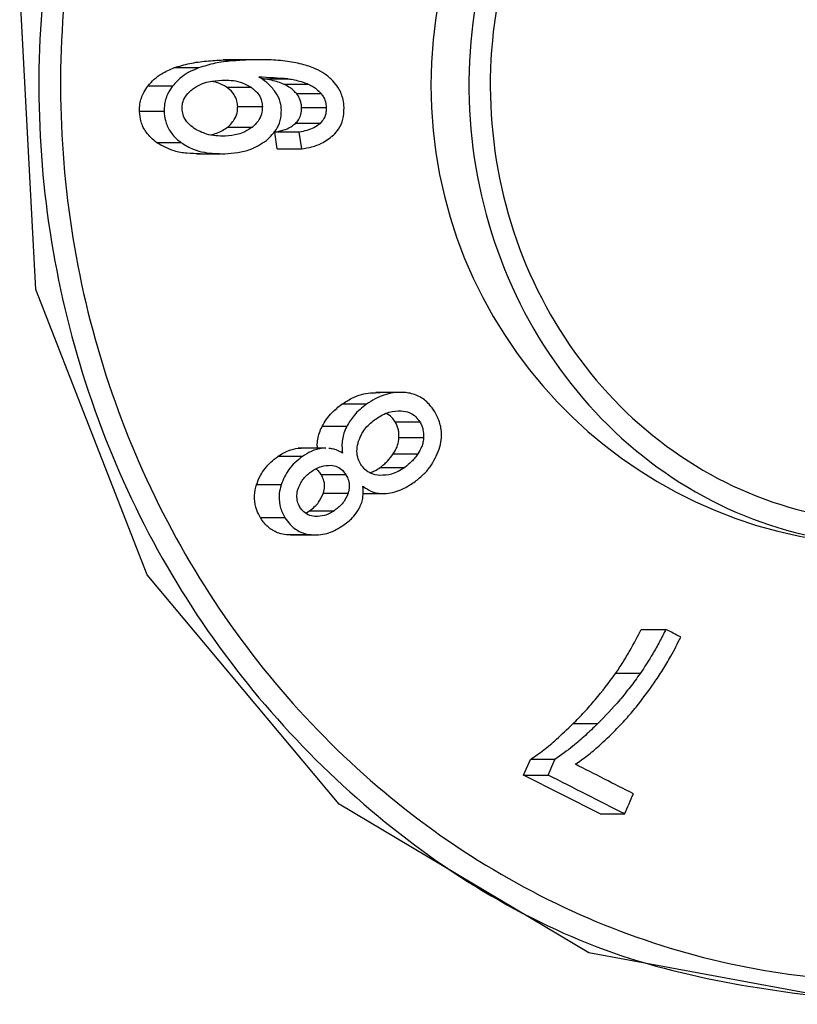
# Model space of a CAD drawing. Units: millimetres. Extents: x 5 to 292, y 5 to 415.
# Drawn here: x 52 to 53, y 258 to 259 of the extents above; entities that cross this region are included whole.
import ezdxf

# ---------------------------------------------------------------- set-up
doc = ezdxf.new("R2010")
doc.units = ezdxf.units.MM

msp = doc.modelspace()

# ---------------------------------------------------------------- linework, layer by layer
at = {"color": 7, "linetype": 'Continuous', "lineweight": 25}
for p, q in [((52.5281, 259.3489), (52.5012, 259.3489)), ((52.5548, 259.3575), (52.5668, 259.3576)), ((52.5816, 259.3575), (52.5548, 259.3575)), ((52.5936, 259.3577), (52.5668, 259.3577)), ((52.4997, 259.3291), (52.4729, 259.3291)), ((52.5584, 259.3279), (52.5852, 259.3279)), ((52.5986, 259.3371), (52.596, 259.3373)), ((52.5986, 259.3371), (52.6254, 259.3371)), ((52.648, 259.3309), (52.6212, 259.3309)), ((52.6616, 259.3205), (52.6348, 259.3205)), ((52.5706, 259.3069), (52.5974, 259.3069)), ((52.4905, 259.3015), (52.4637, 259.3015)), ((52.6669, 259.3055), (52.6401, 259.3055)), ((52.5597, 259.2845), (52.5865, 259.2845)), ((52.6603, 259.2885), (52.6335, 259.2885)), ((52.6134, 259.2608), (52.6108, 259.2789)), ((52.6376, 259.2789), (52.6108, 259.2789)), ((52.6402, 259.2608), (52.6376, 259.2789)), ((52.5093, 259.2675), (52.4825, 259.2675)), ((52.5257, 259.2554), (52.5525, 259.2554)), ((52.6134, 259.2608), (52.6402, 259.2608)), ((52.7477, 258.9959), (52.7209, 258.9959)), ((52.7107, 258.9829), (52.6839, 258.9829)), ((52.7419, 258.9637), (52.7687, 258.9637)), ((52.6891, 258.9587), (52.6623, 258.9587)), ((52.746, 258.9469), (52.7728, 258.9469)), ((52.6363, 258.9351), (52.6396, 258.9351)), ((52.6631, 258.9351), (52.6363, 258.9351)), ((52.6664, 258.9353), (52.6396, 258.9353)), ((52.6663, 258.9349), (52.6631, 258.9351)), ((52.6411, 258.9261), (52.6143, 258.9261)), ((52.7397, 258.9289), (52.7665, 258.9289)), ((52.7254, 258.9141), (52.7522, 258.9141)), ((52.6613, 258.9065), (52.6881, 258.9065)), ((52.6177, 258.8951), (52.591, 258.8951)), ((52.6638, 258.8861), (52.6906, 258.8861)), ((52.7068, 258.8858), (52.7291, 258.8858)), ((52.6447, 258.8646), (52.6488, 258.8671)), ((52.6488, 258.8671), (52.6756, 258.8671)), ((52.622, 258.8595), (52.5953, 258.8595)), ((52.6506, 258.8409), (52.6238, 258.8409)), ((52.628, 258.8407), (52.6548, 258.8407)), ((53.0094, 258.738), (53.0362, 258.738)), ((53.0083, 258.6899), (52.9815, 258.6899)), ((52.9618, 258.6351), (52.935, 258.6351)), ((52.8815, 258.5795), (52.8889, 258.5966)), ((52.9157, 258.5966), (52.8889, 258.5966)), ((52.9083, 258.5795), (52.9157, 258.5966)), ((52.9647, 258.5372), (52.8815, 258.5795)), ((52.8815, 258.5795), (52.9083, 258.5795)), ((52.9647, 258.5372), (52.9915, 258.5372))]:
    msp.add_line(p, q, dxfattribs=at)
at = {"color": 7, "linetype": 'Continuous', "lineweight": 25, "flags": 128}
msp.add_lwpolyline([(53.2547, 258.3301), (52.9525, 258.3861), (52.681, 258.5479), (52.4721, 258.7975), (52.351, 259.1077), (52.3334, 259.443), (52.4212, 259.7651), (52.6036, 260.0384), (52.8587, 260.2322), (53.1552, 260.3242), (53.2547, 260.3301), (53.2547, 260.3301)], dxfattribs=at)
at = {"color": 7, "linetype": 'Continuous', "lineweight": 25}
msp.add_arc((53.2814, 259.3301), 0.5007, 93.0546, 266.9454, dxfattribs=at)
for centre, major_axis, ratio, start_param, end_param in [((48.5826, 259.3206), (11.32, -0.5539), 0.020211, 1.206581, 1.209586), ((48.5826, 258.7999), (11.2947, -5.0299), 0.15045, 1.231782, 1.233337), ((48.5826, 258.6031), (11.2947, -5.0299), 0.15045, 1.236725, 1.242772), ((48.5826, 258.5763), (11.2947, -5.0299), 0.15045, 1.237632, 1.245598), ((48.5826, 258.3595), (10.7245, 24.082), 0.15045, 4.786655, 4.787563)]:
    msp.add_ellipse(centre, major_axis=major_axis, ratio=ratio, start_param=start_param, end_param=end_param, dxfattribs=at)
for points, knots in [([(53.2815, 258.3301), (53.1791, 258.3411), (52.9743, 258.3631), (52.697, 258.5345), (52.4838, 258.7872), (52.3603, 259.1036), (52.3423, 259.445), (52.432, 259.7735), (52.6183, 260.052), (52.8781, 260.2494), (53.1133, 260.322), (53.3504, 260.3363), (53.5874, 260.2918), (53.8543, 260.1261), (54.0557, 259.8705), (54.1699, 259.5537), (54.1855, 259.2125), (54.102, 258.8858), (53.928, 258.6084), (53.6802, 258.4119), (53.4498, 258.3364), (53.3146, 258.3313), (53.2815, 258.3301)], [0, 0, 0, 0, 0.053479, 0.106958, 0.160492, 0.214145, 0.267782, 0.321357, 0.374966, 0.42863, 0.482219, 0.499667, 0.553357, 0.607039, 0.660898, 0.714748, 0.768267, 0.821522, 0.874909, 0.928659, 0.982559, 1, 1, 1, 1]), ([(53.2815, 260.3051), (53.3809, 260.2943), (53.5798, 260.2728), (53.8402, 260.1048), (54.0367, 259.8573), (54.1481, 259.5479), (54.1633, 259.2154), (54.0818, 258.8968), (53.9119, 258.6265), (53.6702, 258.4341), (53.4453, 258.363), (53.2151, 258.3492), (52.9816, 258.3922), (52.7118, 258.5531), (52.5039, 258.8013), (52.3837, 259.1093), (52.3662, 259.4423), (52.4537, 259.7625), (52.6352, 260.0343), (52.8884, 260.2258), (53.1176, 260.2991), (53.2492, 260.3039), (53.2815, 260.3051)], [0, 0, 0, 0, 0.0536947, 0.1073825, 0.1612376, 0.2150818, 0.2686054, 0.3218755, 0.3752739, 0.4290197, 0.4829141, 0.5003254, 0.5538144, 0.6073026, 0.6608413, 0.7144946, 0.7681327, 0.8217145, 0.8753278, 0.9289912, 0.9825817, 1, 1, 1, 1]), ([(53.2815, 259.8301), (53.3326, 259.8246), (53.4349, 259.8135), (53.5698, 259.7272), (53.6719, 259.6001), (53.73, 259.4415), (53.7379, 259.2708), (53.695, 259.107), (53.6059, 258.9682), (53.4802, 258.8699), (53.3647, 258.834), (53.2468, 258.8271), (53.1277, 258.8492), (52.9903, 258.9321), (52.8852, 259.0597), (52.8248, 259.2179), (52.8164, 259.3887), (52.8608, 259.553), (52.9529, 259.6922), (53.0817, 259.7901), (53.1983, 259.8271), (53.2654, 259.8295), (53.2815, 259.8301)], [0, 0, 0, 0, 0.053745, 0.107488, 0.16128, 0.215027, 0.268628, 0.322131, 0.375683, 0.429384, 0.483174, 0.500166, 0.553804, 0.607445, 0.661073, 0.714724, 0.768386, 0.822048, 0.87571, 0.929368, 0.983002, 1, 1, 1, 1]), ([(53.5884, 258.9977), (53.5514, 258.9632), (53.4773, 258.8942), (53.334, 258.8499), (53.1865, 258.8573), (53.0483, 258.9187), (52.9361, 259.0262), (52.8627, 259.1681), (52.8369, 259.3282), (52.8615, 259.4885), (52.9174, 259.5984), (52.9924, 259.6906), (53.0859, 259.7643), (53.2282, 259.8106), (53.3758, 259.803), (53.512, 259.7421), (53.6218, 259.6347), (53.693, 259.4928), (53.7182, 259.3327), (53.6945, 259.1729), (53.6413, 259.0619), (53.5988, 259.0103), (53.5884, 258.9977)], [0, 0, 0, 0, 0.053782, 0.107563, 0.161321, 0.214996, 0.26863, 0.322273, 0.375932, 0.429599, 0.483261, 0.499945, 0.553582, 0.607219, 0.660857, 0.71455, 0.768321, 0.822097, 0.875755, 0.929286, 0.982811, 1, 1, 1, 1]), ([(52.4729, 259.3291), (52.4752, 259.3317), (52.4796, 259.3369), (52.4892, 259.3437), (52.4968, 259.347), (52.5012, 259.3489)], [0, 0, 0, 0, 0.288478, 0.5767, 1, 1, 1, 1]), ([(52.5281, 259.3489), (52.525, 259.3476), (52.5189, 259.3451), (52.5089, 259.3391), (52.5031, 259.3328), (52.4997, 259.3291)], [0, 0, 0, 0, 0.287544, 0.575462, 1, 1, 1, 1]), ([(52.5012, 259.3489), (52.5069, 259.3507), (52.5185, 259.3542), (52.5365, 259.3566), (52.5487, 259.3572), (52.5548, 259.3575)], [0, 0, 0, 0, 0.325646, 0.661704, 1, 1, 1, 1]), ([(52.5816, 259.3575), (52.5758, 259.3572), (52.5638, 259.3566), (52.5458, 259.3544), (52.534, 259.3507), (52.5281, 259.3489)], [0, 0, 0, 0, 0.324505, 0.660141, 1, 1, 1, 1]), ([(52.6405, 259.3529), (52.6345, 259.3542), (52.6218, 259.3568), (52.602, 259.3579), (52.5884, 259.3576), (52.5816, 259.3575)], [0, 0, 0, 0, 0.313051, 0.655582, 1, 1, 1, 1]), ([(52.674, 259.3349), (52.6711, 259.3375), (52.6653, 259.3428), (52.6539, 259.3489), (52.6454, 259.3514), (52.6405, 259.3529)], [0, 0, 0, 0, 0.299116, 0.597689, 1, 1, 1, 1]), ([(52.6106, 259.3239), (52.6094, 259.3255), (52.6068, 259.3287), (52.6013, 259.3342), (52.5966, 259.3371), (52.5936, 259.3389)], [0, 0, 0, 0, 0.266834, 0.53402, 1, 1, 1, 1]), ([(52.4637, 259.3015), (52.4638, 259.3043), (52.464, 259.3114), (52.4673, 259.321), (52.4713, 259.3268), (52.4729, 259.3291)], [0, 0, 0, 0, 0.275275, 0.712253, 1, 1, 1, 1]), ([(52.4997, 259.3291), (52.4982, 259.3269), (52.4941, 259.321), (52.4908, 259.3114), (52.4906, 259.3042), (52.4905, 259.3015)], [0, 0, 0, 0, 0.274659, 0.734334, 1, 1, 1, 1]), ([(52.5213, 259.3257), (52.5242, 259.3276), (52.5297, 259.3312), (52.5406, 259.3345), (52.5484, 259.3351), (52.5532, 259.3355)], [0, 0, 0, 0, 0.302888, 0.575537, 1, 1, 1, 1]), ([(52.5584, 259.3279), (52.5554, 259.3297), (52.5504, 259.3327), (52.5448, 259.3338), (52.5426, 259.3342)], [0, 0, 0, 0, 0.6064536, 1, 1, 1, 1]), ([(52.5532, 259.3355), (52.5566, 259.3355), (52.5633, 259.3355), (52.5744, 259.3338), (52.5813, 259.33), (52.5852, 259.3279)], [0, 0, 0, 0, 0.307689, 0.605557, 1, 1, 1, 1]), ([(52.5706, 259.3069), (52.5704, 259.3089), (52.57, 259.3135), (52.5666, 259.3206), (52.5622, 259.3252), (52.559, 259.3275), (52.5584, 259.3279)], [0, 0, 0, 0, 0.23296, 0.529579, 0.905967, 1, 1, 1, 1]), ([(52.5852, 259.3279), (52.5882, 259.3254), (52.5932, 259.3213), (52.5968, 259.3134), (52.5972, 259.3089), (52.5974, 259.3069)], [0, 0, 0, 0, 0.470421, 0.772522, 1, 1, 1, 1]), ([(52.6212, 259.3309), (52.619, 259.3318), (52.6145, 259.3336), (52.6069, 259.3356), (52.6016, 259.3366), (52.5986, 259.3371)], [0, 0, 0, 0, 0.306799, 0.613103, 1, 1, 1, 1]), ([(52.6348, 259.3205), (52.6338, 259.3217), (52.6317, 259.3241), (52.6272, 259.3278), (52.6235, 259.3297), (52.6212, 259.3309)], [0, 0, 0, 0, 0.273767, 0.547121, 1, 1, 1, 1]), ([(52.6254, 259.3371), (52.6278, 259.3367), (52.6325, 259.3358), (52.6401, 259.334), (52.6452, 259.332), (52.648, 259.3309)], [0, 0, 0, 0, 0.306168, 0.612433, 1, 1, 1, 1]), ([(52.648, 259.3309), (52.6494, 259.3302), (52.6522, 259.3288), (52.657, 259.3256), (52.6598, 259.3225), (52.6616, 259.3205)], [0, 0, 0, 0, 0.273393, 0.546968, 1, 1, 1, 1]), ([(52.6863, 259.3057), (52.686, 259.3087), (52.6854, 259.316), (52.6812, 259.3264), (52.6762, 259.3323), (52.674, 259.3349)], [0, 0, 0, 0, 0.268704, 0.674431, 1, 1, 1, 1]), ([(52.51, 259.3045), (52.5101, 259.3065), (52.5103, 259.311), (52.5135, 259.3182), (52.5178, 259.3229), (52.5208, 259.3253), (52.5213, 259.3257)], [0, 0, 0, 0, 0.234742, 0.524827, 0.916551, 1, 1, 1, 1]), ([(52.6181, 259.3029), (52.618, 259.305), (52.6175, 259.3107), (52.6148, 259.318), (52.6117, 259.3225), (52.6106, 259.3239)], [0, 0, 0, 0, 0.271694, 0.758661, 1, 1, 1, 1]), ([(52.6401, 259.3055), (52.64, 259.3069), (52.6397, 259.311), (52.6379, 259.3163), (52.6356, 259.3194), (52.6348, 259.3205)], [0, 0, 0, 0, 0.264723, 0.746783, 1, 1, 1, 1]), ([(52.6616, 259.3205), (52.6625, 259.3194), (52.6647, 259.3163), (52.6665, 259.311), (52.6668, 259.307), (52.6669, 259.3055)], [0, 0, 0, 0, 0.2648662, 0.7190247, 1, 1, 1, 1]), ([(52.5597, 259.2845), (52.5627, 259.2874), (52.5675, 259.2922), (52.5704, 259.3007), (52.5705, 259.3052), (52.5706, 259.3069)], [0, 0, 0, 0, 0.485323, 0.798396, 1, 1, 1, 1]), ([(52.5974, 259.3069), (52.5973, 259.3048), (52.5971, 259.3), (52.5941, 259.2923), (52.5898, 259.2873), (52.5869, 259.2849), (52.5865, 259.2845)], [0, 0, 0, 0, 0.240066, 0.548689, 0.936517, 1, 1, 1, 1]), ([(52.4825, 259.2675), (52.4784, 259.271), (52.4712, 259.2771), (52.4649, 259.2896), (52.4641, 259.2977), (52.4637, 259.3015)], [0, 0, 0, 0, 0.4017804, 0.7207019, 1, 1, 1, 1]), ([(52.4905, 259.3015), (52.4908, 259.2982), (52.4915, 259.2907), (52.4965, 259.2798), (52.5033, 259.2721), (52.5079, 259.2686), (52.5093, 259.2675)], [0, 0, 0, 0, 0.240437, 0.553065, 0.867496, 1, 1, 1, 1]), ([(52.5234, 259.2829), (52.5201, 259.2855), (52.5149, 259.2896), (52.5108, 259.2977), (52.5103, 259.3024), (52.51, 259.3045)], [0, 0, 0, 0, 0.473338, 0.762097, 1, 1, 1, 1]), ([(52.6019, 259.2699), (52.6062, 259.2741), (52.6133, 259.281), (52.6179, 259.2934), (52.618, 259.3001), (52.6181, 259.3029)], [0, 0, 0, 0, 0.478103, 0.785188, 1, 1, 1, 1]), ([(52.6335, 259.2885), (52.6346, 259.2897), (52.6372, 259.2925), (52.6398, 259.2984), (52.64, 259.3031), (52.6401, 259.3055)], [0, 0, 0, 0, 0.263849, 0.616886, 1, 1, 1, 1]), ([(52.6669, 259.3055), (52.6668, 259.3039), (52.6668, 259.2999), (52.6648, 259.2937), (52.6618, 259.2902), (52.6603, 259.2885)], [0, 0, 0, 0, 0.2629333, 0.6300921, 1, 1, 1, 1]), ([(52.6747, 259.2757), (52.6766, 259.2778), (52.6811, 259.2828), (52.6857, 259.2932), (52.6861, 259.3014), (52.6863, 259.3057)], [0, 0, 0, 0, 0.263471, 0.617306, 1, 1, 1, 1]), ([(52.541, 259.2761), (52.5433, 259.2766), (52.5501, 259.278), (52.5559, 259.282), (52.5597, 259.2845)], [0, 0, 0, 0, 0.349543, 1, 1, 1, 1]), ([(52.5865, 259.2845), (52.5839, 259.2827), (52.5791, 259.2793), (52.569, 259.2758), (52.5617, 259.2751), (52.5569, 259.2747)], [0, 0, 0, 0, 0.295838, 0.548817, 1, 1, 1, 1]), ([(52.6108, 259.2789), (52.6134, 259.2795), (52.6187, 259.2806), (52.6267, 259.2833), (52.6312, 259.2867), (52.6335, 259.2885)], [0, 0, 0, 0, 0.326044, 0.655811, 1, 1, 1, 1]), ([(52.6603, 259.2885), (52.6581, 259.2868), (52.6537, 259.2834), (52.6457, 259.2806), (52.6403, 259.2795), (52.6376, 259.2789)], [0, 0, 0, 0, 0.33001, 0.661498, 1, 1, 1, 1]), ([(52.5569, 259.2747), (52.5535, 259.2747), (52.5467, 259.2747), (52.5351, 259.2766), (52.5277, 259.2806), (52.5234, 259.2829)], [0, 0, 0, 0, 0.293437, 0.587305, 1, 1, 1, 1]), ([(52.6402, 259.2608), (52.6439, 259.2615), (52.6512, 259.2627), (52.6634, 259.2669), (52.6705, 259.2724), (52.6747, 259.2757)], [0, 0, 0, 0, 0.30121, 0.5902672, 1, 1, 1, 1]), ([(52.5297, 259.2555), (52.5249, 259.2555), (52.5154, 259.2556), (52.499, 259.2582), (52.4886, 259.2641), (52.4825, 259.2675)], [0, 0, 0, 0, 0.2945, 0.579709, 1, 1, 1, 1]), ([(52.5093, 259.2675), (52.5135, 259.2649), (52.5214, 259.2601), (52.5375, 259.2558), (52.5491, 259.2556), (52.5565, 259.2555)], [0, 0, 0, 0, 0.29631, 0.548948, 1, 1, 1, 1]), ([(52.5565, 259.2555), (52.5613, 259.2558), (52.5706, 259.2565), (52.5864, 259.26), (52.5962, 259.2663), (52.6019, 259.2699)], [0, 0, 0, 0, 0.295735, 0.586692, 1, 1, 1, 1]), ([(52.6839, 258.9829), (52.6874, 258.9852), (52.6941, 258.9896), (52.7079, 258.9953), (52.7186, 258.9955), (52.7254, 258.9957)], [0, 0, 0, 0, 0.2812781, 0.5367123, 1, 1, 1, 1]), ([(52.7522, 258.9957), (52.748, 258.9958), (52.737, 258.9959), (52.7227, 258.9908), (52.7137, 258.9849), (52.7107, 258.9829)], [0, 0, 0, 0, 0.282195, 0.755078, 1, 1, 1, 1]), ([(52.7849, 258.9747), (52.783, 258.9776), (52.7783, 258.9843), (52.7681, 258.9922), (52.7584, 258.9951), (52.753, 258.9956), (52.7522, 258.9957)], [0, 0, 0, 0, 0.247632, 0.592974, 0.934059, 1, 1, 1, 1]), ([(52.6623, 258.9587), (52.6638, 258.9614), (52.6669, 258.9668), (52.674, 258.9752), (52.6801, 258.98), (52.6839, 258.9829)], [0, 0, 0, 0, 0.279844, 0.559413, 1, 1, 1, 1]), ([(52.7107, 258.9829), (52.7083, 258.9811), (52.7035, 258.9775), (52.6957, 258.9698), (52.6916, 258.9629), (52.6891, 258.9587)], [0, 0, 0, 0, 0.279489, 0.558953, 1, 1, 1, 1]), ([(52.7207, 258.9669), (52.7231, 258.9685), (52.7278, 258.9715), (52.7369, 258.9754), (52.7439, 258.9757), (52.7483, 258.9759)], [0, 0, 0, 0, 0.288735, 0.554177, 1, 1, 1, 1]), ([(52.7483, 258.9759), (52.7515, 258.9754), (52.7573, 258.9746), (52.7644, 258.9698), (52.7674, 258.9656), (52.7687, 258.9637)], [0, 0, 0, 0, 0.394636, 0.721666, 1, 1, 1, 1]), ([(52.7897, 258.9341), (52.7906, 258.9375), (52.7927, 258.9455), (52.7921, 258.9588), (52.7883, 258.9689), (52.7854, 258.9738), (52.7849, 258.9747)], [0, 0, 0, 0, 0.246788, 0.586065, 0.922691, 1, 1, 1, 1]), ([(52.7021, 258.9429), (52.7032, 258.9457), (52.7062, 258.9532), (52.7131, 258.9611), (52.7188, 258.9655), (52.7207, 258.9669)], [0, 0, 0, 0, 0.284717, 0.763084, 1, 1, 1, 1]), ([(52.7419, 258.9637), (52.7408, 258.9654), (52.7381, 258.9693), (52.7342, 258.9717), (52.7321, 258.973)], [0, 0, 0, 0, 0.444761, 1, 1, 1, 1]), ([(52.746, 258.9469), (52.746, 258.9485), (52.746, 258.9516), (52.7451, 258.9575), (52.7432, 258.9613), (52.7419, 258.9637)], [0, 0, 0, 0, 0.26802, 0.529501, 1, 1, 1, 1]), ([(52.7687, 258.9637), (52.7695, 258.9624), (52.7709, 258.9597), (52.7726, 258.9541), (52.7727, 258.9498), (52.7728, 258.9469)], [0, 0, 0, 0, 0.268366, 0.515743, 1, 1, 1, 1]), ([(52.6574, 258.9353), (52.6573, 258.9361), (52.6568, 258.9417), (52.6583, 258.9499), (52.6613, 258.9565), (52.6623, 258.9587)], [0, 0, 0, 0, 0.098451, 0.694092, 1, 1, 1, 1]), ([(52.6891, 258.9587), (52.688, 258.9564), (52.685, 258.9497), (52.6835, 258.9396), (52.6843, 258.9324), (52.6846, 258.9299)], [0, 0, 0, 0, 0.261972, 0.748372, 1, 1, 1, 1]), ([(52.7045, 258.9175), (52.7035, 258.9194), (52.7011, 258.9239), (52.6999, 258.9319), (52.7008, 258.9386), (52.7019, 258.9421), (52.7021, 258.9429)], [0, 0, 0, 0, 0.24872, 0.576446, 0.905995, 1, 1, 1, 1]), ([(52.7397, 258.9289), (52.7406, 258.9304), (52.7425, 258.9334), (52.745, 258.9393), (52.7456, 258.944), (52.746, 258.9469)], [0, 0, 0, 0, 0.274205, 0.548795, 1, 1, 1, 1]), ([(52.7728, 258.9469), (52.7726, 258.9451), (52.7723, 258.9416), (52.7704, 258.9354), (52.768, 258.9314), (52.7665, 258.9289)], [0, 0, 0, 0, 0.274837, 0.5439566, 1, 1, 1, 1]), ([(52.6143, 258.9261), (52.6162, 258.9274), (52.6199, 258.9298), (52.6272, 258.9334), (52.6328, 258.9345), (52.6363, 258.9351)], [0, 0, 0, 0, 0.277228, 0.554682, 1, 1, 1, 1]), ([(52.6631, 258.9351), (52.661, 258.9348), (52.6566, 258.9341), (52.6491, 258.9312), (52.6441, 258.9281), (52.6411, 258.9261)], [0, 0, 0, 0, 0.277847, 0.555455, 1, 1, 1, 1]), ([(52.6846, 258.9299), (52.6828, 258.9309), (52.6793, 258.9328), (52.6742, 258.9346), (52.6709, 258.9347), (52.6696, 258.9347)], [0, 0, 0, 0, 0.375961, 0.752229, 1, 1, 1, 1]), ([(52.7622, 258.8979), (52.7656, 258.9005), (52.772, 258.9055), (52.7824, 258.917), (52.7868, 258.9274), (52.7897, 258.9341)], [0, 0, 0, 0, 0.281655, 0.537119, 1, 1, 1, 1]), ([(52.591, 258.8951), (52.5923, 258.8986), (52.5958, 258.9079), (52.6043, 258.9184), (52.6117, 258.9241), (52.6143, 258.9261)], [0, 0, 0, 0, 0.275876, 0.743354, 1, 1, 1, 1]), ([(52.6411, 258.9261), (52.6383, 258.924), (52.6329, 258.9198), (52.624, 258.91), (52.6202, 258.901), (52.6177, 258.8951)], [0, 0, 0, 0, 0.275284, 0.52726, 1, 1, 1, 1]), ([(52.7254, 258.9141), (52.7268, 258.9152), (52.7296, 258.9173), (52.7346, 258.922), (52.7377, 258.9262), (52.7397, 258.9289)], [0, 0, 0, 0, 0.256611, 0.513092, 1, 1, 1, 1]), ([(52.7665, 258.9289), (52.7655, 258.9275), (52.7634, 258.9245), (52.7588, 258.9193), (52.7548, 258.9162), (52.7522, 258.9141)], [0, 0, 0, 0, 0.25675, 0.513137, 1, 1, 1, 1]), ([(52.6364, 258.8911), (52.6373, 258.8933), (52.6395, 258.899), (52.6448, 258.9054), (52.6493, 258.9088), (52.6508, 258.9099)], [0, 0, 0, 0, 0.281577, 0.758265, 1, 1, 1, 1]), ([(52.6508, 258.9099), (52.6526, 258.9111), (52.6561, 258.9133), (52.6632, 258.9162), (52.6686, 258.9164), (52.6721, 258.9165)], [0, 0, 0, 0, 0.2810284, 0.5385833, 1, 1, 1, 1]), ([(52.6613, 258.9065), (52.6604, 258.9079), (52.6588, 258.9104), (52.6565, 258.912), (52.6554, 258.9127)], [0, 0, 0, 0, 0.5585289, 1, 1, 1, 1]), ([(52.6721, 258.9165), (52.6744, 258.9162), (52.6791, 258.9155), (52.6846, 258.9115), (52.6871, 258.908), (52.6881, 258.9065)], [0, 0, 0, 0, 0.362388, 0.726978, 1, 1, 1, 1]), ([(52.725, 258.9055), (52.7218, 258.906), (52.716, 258.9068), (52.7088, 258.9115), (52.7059, 258.9156), (52.7045, 258.9175)], [0, 0, 0, 0, 0.4001033, 0.7242914, 1, 1, 1, 1]), ([(52.7141, 258.9086), (52.7161, 258.9092), (52.7201, 258.9104), (52.7236, 258.9128), (52.7254, 258.9141)], [0, 0, 0, 0, 0.47481, 1, 1, 1, 1]), ([(52.7522, 258.9141), (52.7498, 258.9126), (52.7454, 258.9097), (52.7363, 258.906), (52.7294, 258.9057), (52.725, 258.9055)], [0, 0, 0, 0, 0.283895, 0.545613, 1, 1, 1, 1]), ([(52.6638, 258.8861), (52.6644, 258.8886), (52.6656, 258.8936), (52.6644, 258.9008), (52.6623, 258.9048), (52.6613, 258.9065)], [0, 0, 0, 0, 0.358913, 0.719671, 1, 1, 1, 1]), ([(52.6881, 258.9065), (52.6889, 258.905), (52.6909, 258.9014), (52.6922, 258.8949), (52.6916, 258.8894), (52.6907, 258.8866), (52.6906, 258.8861)], [0, 0, 0, 0, 0.243806, 0.586347, 0.923584, 1, 1, 1, 1]), ([(52.5953, 258.8595), (52.5938, 258.8622), (52.5903, 258.8686), (52.5882, 258.8803), (52.5893, 258.8896), (52.5907, 258.8944), (52.591, 258.8951)], [0, 0, 0, 0, 0.2519092, 0.595755, 0.9378966, 1, 1, 1, 1]), ([(52.6177, 258.8951), (52.617, 258.8921), (52.6151, 258.8849), (52.6158, 258.873), (52.6192, 258.8643), (52.6217, 258.8601), (52.622, 258.8595)], [0, 0, 0, 0, 0.251743, 0.599676, 0.944266, 1, 1, 1, 1]), ([(52.6383, 258.8709), (52.6375, 258.8724), (52.6356, 258.8759), (52.6347, 258.8822), (52.6353, 258.8875), (52.6362, 258.8904), (52.6364, 258.8911)], [0, 0, 0, 0, 0.245458, 0.568285, 0.892573, 1, 1, 1, 1]), ([(52.703, 258.8701), (52.7039, 258.8721), (52.7056, 258.8759), (52.7074, 258.884), (52.707, 258.8899), (52.7068, 258.8939)], [0, 0, 0, 0, 0.270733, 0.515615, 1, 1, 1, 1]), ([(52.7068, 258.8939), (52.7087, 258.8925), (52.714, 258.8886), (52.7229, 258.8858), (52.7295, 258.8859), (52.7321, 258.8859)], [0, 0, 0, 0, 0.266061, 0.707599, 1, 1, 1, 1]), ([(52.7321, 258.8859), (52.7352, 258.8864), (52.7414, 258.8872), (52.7517, 258.8912), (52.7583, 258.8954), (52.7622, 258.8979)], [0, 0, 0, 0, 0.289218, 0.578121, 1, 1, 1, 1]), ([(52.6488, 258.8671), (52.6507, 258.8685), (52.6542, 258.8712), (52.6598, 258.8773), (52.6622, 258.8827), (52.6638, 258.8861)], [0, 0, 0, 0, 0.29175, 0.553733, 1, 1, 1, 1]), ([(52.6906, 258.8861), (52.6896, 258.8839), (52.6872, 258.8778), (52.6816, 258.8716), (52.6771, 258.8682), (52.6756, 258.8671)], [0, 0, 0, 0, 0.293527, 0.775907, 1, 1, 1, 1]), ([(52.6545, 258.8609), (52.6521, 258.8613), (52.6471, 258.8622), (52.6415, 258.8662), (52.6392, 258.8697), (52.6383, 258.8709)], [0, 0, 0, 0, 0.384989, 0.772987, 1, 1, 1, 1]), ([(52.6756, 258.8671), (52.6739, 258.866), (52.6706, 258.8639), (52.6636, 258.8611), (52.6581, 258.861), (52.6545, 258.8609)], [0, 0, 0, 0, 0.271679, 0.521684, 1, 1, 1, 1]), ([(52.6861, 258.8517), (52.688, 258.8531), (52.6917, 258.8559), (52.6978, 258.8617), (52.7011, 258.867), (52.703, 258.8701)], [0, 0, 0, 0, 0.283215, 0.566783, 1, 1, 1, 1]), ([(52.6238, 258.8409), (52.6209, 258.8414), (52.6142, 258.8424), (52.6044, 258.8479), (52.5983, 258.8547), (52.5957, 258.8588), (52.5953, 258.8595)], [0, 0, 0, 0, 0.252101, 0.593188, 0.933731, 1, 1, 1, 1]), ([(52.622, 258.8595), (52.6238, 258.857), (52.6279, 258.851), (52.6371, 258.844), (52.6456, 258.8415), (52.6501, 258.841), (52.6506, 258.8409)], [0, 0, 0, 0, 0.2518812, 0.6045154, 0.9523207, 1, 1, 1, 1]), ([(52.6506, 258.8409), (52.6541, 258.8408), (52.6634, 258.8406), (52.6756, 258.8449), (52.6833, 258.8499), (52.6861, 258.8517)], [0, 0, 0, 0, 0.2783553, 0.7425689, 1, 1, 1, 1]), ([(52.9815, 258.6899), (52.9843, 258.694), (52.9898, 258.7023), (52.9994, 258.7182), (53.0055, 258.7303), (53.0094, 258.738)], [0, 0, 0, 0, 0.269748, 0.539213, 1, 1, 1, 1]), ([(53.0362, 258.738), (53.034, 258.7335), (53.0295, 258.7245), (53.0204, 258.7083), (53.013, 258.697), (53.0083, 258.6899)], [0, 0, 0, 0, 0.269492, 0.539083, 1, 1, 1, 1]), ([(53.0235, 258.6797), (53.0267, 258.6845), (53.033, 258.694), (53.043, 258.7105), (53.049, 258.7227), (53.0524, 258.7297)], [0, 0, 0, 0, 0.297567, 0.595403, 1, 1, 1, 1]), ([(52.935, 258.6351), (52.9393, 258.6394), (52.9477, 258.6479), (52.9636, 258.6658), (52.9743, 258.6803), (52.9815, 258.6899)], [0, 0, 0, 0, 0.2517924, 0.5034701, 1, 1, 1, 1]), ([(53.0083, 258.6899), (53.0047, 258.685), (52.9976, 258.6752), (52.9825, 258.6565), (52.9701, 258.6436), (52.9618, 258.6351)], [0, 0, 0, 0, 0.2517437, 0.503412, 1, 1, 1, 1]), ([(52.9815, 258.6285), (52.9854, 258.6325), (52.9931, 258.6406), (53.0075, 258.6573), (53.0171, 258.6708), (53.0235, 258.6797)], [0, 0, 0, 0, 0.2528136, 0.5057795, 1, 1, 1, 1]), ([(52.8889, 258.5966), (52.8938, 258.5999), (52.9036, 258.6066), (52.9189, 258.6197), (52.9291, 258.6295), (52.935, 258.6351)], [0, 0, 0, 0, 0.298224, 0.596187, 1, 1, 1, 1]), ([(52.9618, 258.6351), (52.9575, 258.631), (52.9488, 258.6226), (52.9338, 258.6092), (52.9223, 258.6012), (52.9157, 258.5966)], [0, 0, 0, 0, 0.297882, 0.595755, 1, 1, 1, 1]), ([(52.9378, 258.5912), (52.9423, 258.5944), (52.9512, 258.6006), (52.9658, 258.613), (52.9756, 258.6227), (52.9815, 258.6285)], [0, 0, 0, 0, 0.285054, 0.570123, 1, 1, 1, 1])]:
    msp.add_open_spline(points, degree=3, knots=knots, dxfattribs=at)

doc.saveas('drawing.dxf')
